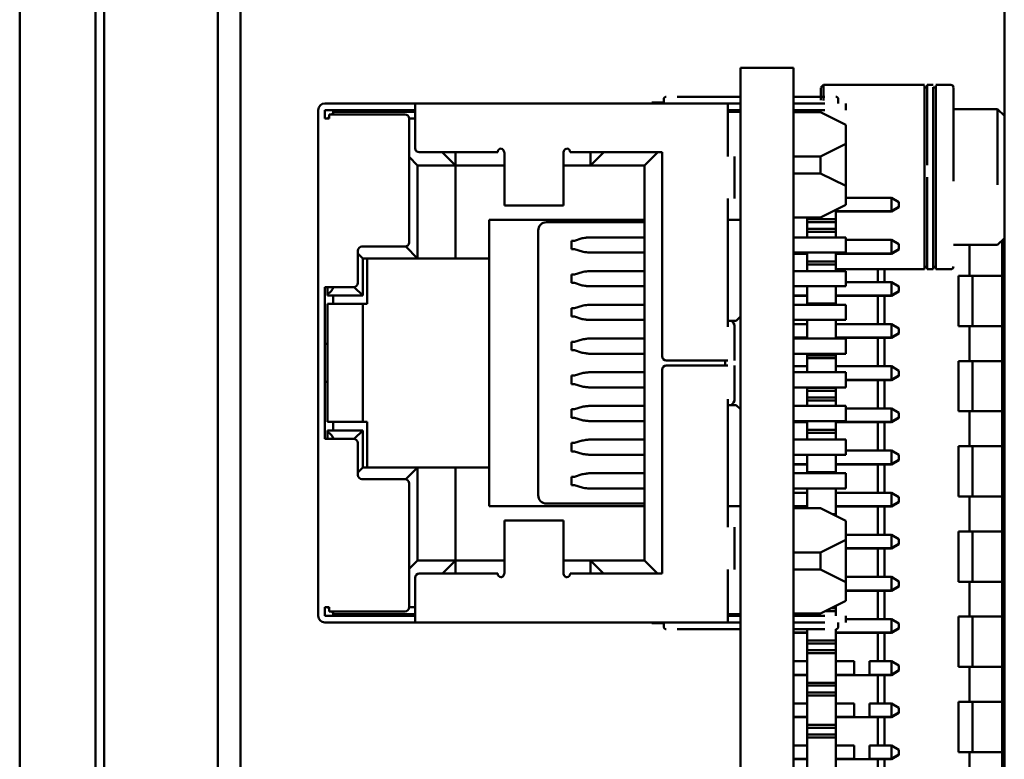
# Model space of a CAD drawing. Units: inches. Extents: x 1 to 271, y 5 to 171.
# Drawn here: x 248 to 249, y 65 to 66 of the extents above; entities that cross this region are included whole.
import ezdxf

# ---------------------------------------------------------------- set-up
doc = ezdxf.new("R2010")
doc.units = ezdxf.units.IN
doc.header["$LTSCALE"] = 8
doc.header["$MEASUREMENT"] = 0
doc.layers.add('Visible (ANSI)', color=7, linetype='Continuous', lineweight=50)

msp = doc.modelspace()

# ---------------------------------------------------------------- linework, layer by layer
at = {"layer": 'Visible (ANSI)'}
for p, q in [((248.9043, 70.5813), (248.9043, 63.6703)), ((247.7363, 62.3753), (247.7363, 67.3753)), ((247.8263, 63.1253), (247.8263, 66.6253)), ((247.8363, 66.6253), (247.8363, 63.1253)), ((247.9713, 66.6253), (247.9713, 63.1253)), ((247.9983, 66.0723), (247.9983, 64.0054)), ((248.5913, 65.5597), (248.5913, 65.7401)), ((248.5913, 65.7401), (248.6543, 65.7401)), ((248.6543, 64.1653), (248.6543, 65.7401)), ((248.6865, 65.7165), (248.6898, 65.7197)), ((248.6865, 65.7015), (248.6865, 65.7161)), ((248.6898, 65.7197), (248.8097, 65.7197)), ((248.6898, 65.7012), (248.6898, 65.7194)), ((248.8097, 65.5957), (248.8097, 65.7188)), ((248.8097, 65.7167), (248.8127, 65.7167)), ((248.8127, 65.6243), (248.8127, 65.7197)), ((248.8127, 65.7197), (248.8199, 65.7197)), ((248.8199, 65.5857), (248.8199, 65.7169)), ((248.8199, 65.7167), (248.8229, 65.7167)), ((248.8229, 65.7197), (248.8407, 65.7197)), ((248.8229, 65.5963), (248.8229, 65.7188)), ((248.844, 65.6053), (248.844, 65.7163)), ((248.5003, 65.6977), (248.5003, 65.7027)), ((248.5913, 65.7057), (248.5163, 65.7057)), ((248.6913, 65.7057), (248.6543, 65.7057)), ((248.7073, 65.6977), (248.7073, 65.7027)), ((248.0903, 65.6897), (248.0903, 65.6797)), ((248.2053, 65.6977), (248.0983, 65.6977)), ((248.0983, 65.6797), (248.0983, 65.6897)), ((248.0983, 65.6897), (248.2053, 65.6897)), ((248.1083, 65.6897), (248.1083, 65.6867)), ((248.2053, 65.6977), (248.2053, 65.6877)), ((248.2053, 65.6977), (248.5763, 65.6977)), ((248.4863, 65.6987), (248.5003, 65.6987)), ((248.4863, 65.6977), (248.4863, 65.6987)), ((248.5913, 65.6977), (248.5763, 65.6977)), ((248.5763, 65.6977), (248.5763, 65.6877)), ((248.5763, 65.6897), (248.5913, 65.6897)), ((248.6913, 65.6977), (248.6543, 65.6977)), ((248.6543, 65.6897), (248.6913, 65.6897)), ((248.7163, 65.6977), (248.7163, 65.6897)), ((248.844, 65.6908), (248.8962, 65.6908)), ((248.9043, 65.6828), (248.8962, 65.6908)), ((248.8962, 65.601), (248.8962, 65.6903)), ((248.0903, 65.4797), (248.0903, 65.6797)), ((248.1033, 65.6797), (248.0983, 65.6797)), ((248.1033, 65.6817), (248.1013, 65.6797)), ((248.1033, 65.6847), (248.1033, 65.6797)), ((248.1033, 65.6847), (248.1933, 65.6847)), ((248.1093, 65.6877), (248.1063, 65.6847)), ((248.1093, 65.6877), (248.2053, 65.6877)), ((248.1983, 65.5327), (248.1983, 65.6797)), ((248.1983, 65.6797), (248.2053, 65.6797)), ((248.2053, 65.6447), (248.2053, 65.6877)), ((248.5763, 65.6347), (248.5763, 65.6877)), ((248.5913, 65.6877), (248.5763, 65.6877)), ((248.6863, 65.6872), (248.6543, 65.6872)), ((248.7163, 65.6722), (248.6863, 65.6872)), ((248.7163, 65.6497), (248.7163, 65.6722)), ((248.6863, 65.6347), (248.7163, 65.6497)), ((248.7163, 65.5997), (248.7163, 65.6497)), ((248.2083, 65.6242), (248.1983, 65.6342)), ((248.2103, 65.6397), (248.3033, 65.6397)), ((248.2533, 65.6242), (248.2383, 65.6392)), ((248.2533, 65.6242), (248.2533, 65.6397)), ((248.3033, 65.6397), (248.3033, 65.64)), ((248.3113, 65.6381), (248.3113, 65.6306)), ((248.3113, 65.5813), (248.3113, 65.6306)), ((248.3813, 65.6381), (248.3813, 65.6306)), ((248.3813, 65.5813), (248.3813, 65.6306)), ((248.3893, 65.6397), (248.3893, 65.64)), ((248.3893, 65.6397), (248.4983, 65.6397)), ((248.4133, 65.6242), (248.4133, 65.6397)), ((248.4133, 65.6242), (248.4283, 65.6392)), ((248.4773, 65.6242), (248.4923, 65.6392)), ((248.4983, 65.3977), (248.4983, 65.6397)), ((248.5843, 65.5847), (248.5843, 65.6347)), ((248.6543, 65.6347), (248.6863, 65.6347)), ((248.6863, 65.6347), (248.6863, 65.6147)), ((248.2083, 65.6242), (248.2533, 65.6242)), ((248.2083, 65.5137), (248.2083, 65.6242)), ((248.2533, 65.6242), (248.3113, 65.6242)), ((248.2533, 65.5137), (248.2533, 65.6242)), ((248.3813, 65.6242), (248.4133, 65.6242)), ((248.4133, 65.6242), (248.4773, 65.6242)), ((248.4773, 65.6242), (248.4773, 65.1552)), ((248.6543, 65.6147), (248.6863, 65.6147)), ((248.6863, 65.6147), (248.7163, 65.5997)), ((248.8097, 65.6103), (248.8097, 65.5008)), ((248.8127, 65.6103), (248.8127, 65.5008)), ((248.8199, 65.6103), (248.8199, 65.5008)), ((248.8229, 65.6103), (248.8229, 65.5008)), ((248.7163, 65.5997), (248.7163, 65.5772)), ((248.5763, 65.4327), (248.5763, 65.5847)), ((248.7703, 65.5857), (248.7163, 65.5857)), ((248.7703, 65.5857), (248.7703, 65.5697)), ((248.7793, 65.5805), (248.7703, 65.5857)), ((248.3113, 65.5813), (248.3113, 65.5767)), ((248.3113, 65.5767), (248.3813, 65.5767)), ((248.3813, 65.5813), (248.3813, 65.5767)), ((248.7163, 65.5772), (248.6863, 65.5622)), ((248.7793, 65.5749), (248.7703, 65.5697)), ((248.7793, 65.5745), (248.7703, 65.5693)), ((248.7793, 65.5749), (248.7793, 65.5805)), ((248.7793, 65.5749), (248.7793, 65.5745)), ((248.6863, 65.5622), (248.6543, 65.5622)), ((248.6703, 65.5622), (248.6703, 65.5602)), ((248.6703, 65.5602), (248.7043, 65.5602)), ((248.6703, 65.5602), (248.6703, 65.5567)), ((248.7043, 65.5712), (248.7043, 65.5602)), ((248.7703, 65.5697), (248.7043, 65.5697)), ((248.7703, 65.5693), (248.7043, 65.5693)), ((248.7043, 65.5602), (248.7043, 65.5567)), ((248.7703, 65.5697), (248.7703, 65.5693)), ((248.2933, 65.5597), (248.4773, 65.5597)), ((248.2933, 65.5137), (248.2933, 65.5597)), ((248.3613, 65.5567), (248.4773, 65.5567)), ((248.5913, 65.5597), (248.5763, 65.5597)), ((248.5913, 65.4447), (248.5913, 65.5597)), ((248.6703, 65.5567), (248.7043, 65.5567)), ((248.6703, 65.5567), (248.6703, 65.5487)), ((248.6703, 65.5487), (248.7043, 65.5487)), ((248.6703, 65.5487), (248.6703, 65.5452)), ((248.7043, 65.5567), (248.7043, 65.5487)), ((248.7043, 65.5487), (248.7043, 65.5452)), ((248.3513, 65.2327), (248.3513, 65.5467)), ((248.4035, 65.5376), (248.3943, 65.5347)), ((248.4773, 65.5387), (248.4114, 65.5387)), ((248.4194, 65.5387), (248.4194, 65.5387)), ((248.7163, 65.5387), (248.6543, 65.5387)), ((248.6703, 65.5452), (248.7043, 65.5452)), ((248.6703, 65.5452), (248.6703, 65.5387)), ((248.7043, 65.5452), (248.7043, 65.5387)), ((248.7163, 65.5207), (248.7163, 65.5387)), ((248.9043, 65.5378), (248.8962, 65.5298)), ((248.1423, 65.5277), (248.1933, 65.5277)), ((248.2083, 65.5137), (248.1942, 65.5278)), ((248.3907, 65.5347), (248.3907, 65.5247)), ((248.3943, 65.5347), (248.3907, 65.5347)), ((248.7703, 65.5357), (248.7163, 65.5357)), ((248.7703, 65.5357), (248.7703, 65.5197)), ((248.7793, 65.5305), (248.7703, 65.5357)), ((248.7793, 65.5249), (248.7703, 65.5197)), ((248.7793, 65.5249), (248.7793, 65.5305)), ((248.7793, 65.5249), (248.7793, 65.5245)), ((248.844, 65.5298), (248.8962, 65.5298)), ((248.863, 65.5298), (248.863, 65.4932)), ((248.863, 65.5298), (248.863, 65.4932)), ((248.9016, 65.5351), (248.9016, 65.4932)), ((248.1373, 65.4847), (248.1373, 65.5227)), ((248.1433, 65.5137), (248.1373, 65.5197)), ((248.1433, 65.5137), (248.2083, 65.5137)), ((248.1433, 65.4697), (248.1433, 65.5137)), ((248.1483, 65.4597), (248.1483, 65.5137)), ((248.2083, 65.5137), (248.2533, 65.5137)), ((248.2533, 65.5137), (248.2933, 65.5137)), ((248.2933, 65.2657), (248.2933, 65.5137)), ((248.3907, 65.5247), (248.3943, 65.5247)), ((248.3943, 65.5247), (248.4035, 65.5218)), ((248.4114, 65.5207), (248.4773, 65.5207)), ((248.4194, 65.5207), (248.4194, 65.5207)), ((248.6543, 65.5207), (248.7163, 65.5207)), ((248.6543, 65.5197), (248.6703, 65.5197)), ((248.6543, 65.5193), (248.6703, 65.5193)), ((248.6703, 65.5197), (248.6703, 65.5207)), ((248.6703, 65.5197), (248.6703, 65.5102)), ((248.7043, 65.5207), (248.7043, 65.5102)), ((248.7703, 65.5197), (248.7043, 65.5197)), ((248.7703, 65.5193), (248.7043, 65.5193)), ((248.7793, 65.5245), (248.7703, 65.5193)), ((248.7703, 65.5197), (248.7703, 65.5193)), ((248.6703, 65.5102), (248.7043, 65.5102)), ((248.6703, 65.5102), (248.6703, 65.5067)), ((248.6703, 65.5067), (248.7043, 65.5067)), ((248.6703, 65.5067), (248.6703, 65.4987)), ((248.7043, 65.5102), (248.7043, 65.5067)), ((248.7043, 65.5067), (248.7043, 65.4987)), ((248.8097, 65.5039), (248.8127, 65.5039)), ((248.8199, 65.5039), (248.8229, 65.5039)), ((248.3907, 65.4947), (248.3907, 65.4847)), ((248.3943, 65.4947), (248.3907, 65.4947)), ((248.4035, 65.4976), (248.3943, 65.4947)), ((248.4773, 65.4987), (248.4114, 65.4987)), ((248.4194, 65.4987), (248.4194, 65.4987)), ((248.6543, 65.4987), (248.7163, 65.4987)), ((248.7043, 65.5008), (248.8097, 65.5008)), ((248.7163, 65.4807), (248.7163, 65.4987)), ((248.7543, 65.4857), (248.7543, 65.5008)), ((248.7622, 65.5008), (248.7622, 65.4857)), ((248.7622, 65.5008), (248.7622, 65.4857)), ((248.8127, 65.5008), (248.8199, 65.5008)), ((248.8229, 65.5008), (248.8407, 65.5008)), ((248.8498, 65.4334), (248.8498, 65.4932)), ((248.8664, 65.4932), (248.8498, 65.4932)), ((248.8664, 65.4932), (248.8498, 65.4932)), ((248.8664, 65.4334), (248.8664, 65.4932)), ((248.8664, 65.4334), (248.8664, 65.4932)), ((248.9016, 65.4932), (248.8664, 65.4932)), ((248.9016, 65.4932), (248.8664, 65.4932)), ((248.9016, 65.4932), (248.9016, 65.4334)), ((248.9043, 65.4932), (248.9016, 65.4932)), ((248.0903, 65.4797), (248.0903, 65.2997)), ((248.0983, 65.2997), (248.0983, 65.4797)), ((248.0983, 65.4797), (248.1323, 65.4797)), ((248.1013, 65.4714), (248.1013, 65.4797)), ((248.1433, 65.4697), (248.1332, 65.4798)), ((248.3907, 65.4847), (248.3943, 65.4847)), ((248.3943, 65.4847), (248.4035, 65.4818)), ((248.4114, 65.4807), (248.4773, 65.4807)), ((248.4194, 65.4807), (248.4194, 65.4807)), ((248.6543, 65.4807), (248.7163, 65.4807)), ((248.6703, 65.4697), (248.6703, 65.4807)), ((248.7043, 65.4807), (248.7043, 65.4602)), ((248.7703, 65.4857), (248.7163, 65.4857)), ((248.7703, 65.4857), (248.7703, 65.4697)), ((248.7793, 65.4805), (248.7703, 65.4857)), ((248.7793, 65.4749), (248.7793, 65.4805)), ((248.1013, 65.4714), (248.1013, 65.4697)), ((248.1013, 65.4697), (248.1433, 65.4697)), ((248.1083, 65.4597), (248.1083, 65.4697)), ((248.6543, 65.4697), (248.6703, 65.4697)), ((248.6543, 65.4693), (248.6703, 65.4693)), ((248.6703, 65.4697), (248.6703, 65.4602)), ((248.7703, 65.4697), (248.7043, 65.4697)), ((248.7703, 65.4693), (248.7043, 65.4693)), ((248.7543, 65.4357), (248.7543, 65.4693)), ((248.7622, 65.4693), (248.7622, 65.4357)), ((248.7622, 65.4693), (248.7622, 65.4357)), ((248.7793, 65.4749), (248.7703, 65.4697)), ((248.7793, 65.4745), (248.7703, 65.4693)), ((248.7703, 65.4697), (248.7703, 65.4693)), ((248.7793, 65.4749), (248.7793, 65.4745)), ((248.1013, 65.4597), (248.1433, 65.4597)), ((248.1013, 65.4597), (248.1013, 65.3197)), ((248.1433, 65.4597), (248.1483, 65.4597)), ((248.1433, 65.3197), (248.1433, 65.4597)), ((248.4035, 65.4576), (248.3943, 65.4547)), ((248.4773, 65.4587), (248.4114, 65.4587)), ((248.4194, 65.4587), (248.4194, 65.4587)), ((248.6543, 65.4587), (248.7163, 65.4587)), ((248.6703, 65.4602), (248.7043, 65.4602)), ((248.6703, 65.4602), (248.6703, 65.4587)), ((248.7043, 65.4602), (248.7043, 65.4587)), ((248.7163, 65.4407), (248.7163, 65.4587)), ((248.3907, 65.4547), (248.3907, 65.4447)), ((248.3943, 65.4547), (248.3907, 65.4547)), ((248.3907, 65.4447), (248.3943, 65.4447)), ((248.3943, 65.4447), (248.4035, 65.4418)), ((248.5863, 65.4397), (248.5913, 65.4447)), ((248.5913, 65.3347), (248.5913, 65.4447)), ((248.4114, 65.4407), (248.4773, 65.4407)), ((248.4194, 65.4407), (248.4194, 65.4407)), ((248.5763, 65.4397), (248.5863, 65.4397)), ((248.5843, 65.3927), (248.5843, 65.4327)), ((248.6543, 65.4407), (248.7163, 65.4407)), ((248.6543, 65.4357), (248.6703, 65.4357)), ((248.6703, 65.4407), (248.6703, 65.4357)), ((248.6703, 65.4197), (248.6703, 65.4357)), ((248.7043, 65.4407), (248.7043, 65.4187)), ((248.7703, 65.4357), (248.7043, 65.4357)), ((248.7703, 65.4357), (248.7703, 65.4197)), ((248.7793, 65.4305), (248.7703, 65.4357)), ((248.8664, 65.4334), (248.8498, 65.4334)), ((248.8664, 65.4334), (248.8498, 65.4334)), ((248.863, 65.4334), (248.863, 65.392)), ((248.863, 65.4334), (248.863, 65.392)), ((248.8664, 65.4334), (248.9016, 65.4334)), ((248.8664, 65.4334), (248.9016, 65.4334)), ((248.9016, 65.4334), (248.9016, 65.392)), ((248.9016, 65.4334), (248.9043, 65.4334)), ((248.6543, 65.4197), (248.6703, 65.4197)), ((248.6703, 65.4197), (248.6703, 65.4187)), ((248.7703, 65.4197), (248.7043, 65.4197)), ((248.7793, 65.4249), (248.7703, 65.4197)), ((248.7793, 65.4245), (248.7703, 65.4193)), ((248.7703, 65.4197), (248.7703, 65.4193)), ((248.7793, 65.4249), (248.7793, 65.4305)), ((248.7793, 65.4249), (248.7793, 65.4245)), ((248.1013, 65.4122), (248.0983, 65.4122)), ((248.3907, 65.4147), (248.3907, 65.4047)), ((248.3943, 65.4147), (248.3907, 65.4147)), ((248.4035, 65.4176), (248.3943, 65.4147)), ((248.4773, 65.4187), (248.4114, 65.4187)), ((248.4194, 65.4187), (248.4194, 65.4187)), ((248.6543, 65.4193), (248.6703, 65.4193)), ((248.6543, 65.4187), (248.7163, 65.4187)), ((248.7703, 65.4193), (248.7043, 65.4193)), ((248.7163, 65.4007), (248.7163, 65.4187)), ((248.7543, 65.3857), (248.7543, 65.4193)), ((248.7622, 65.4193), (248.7622, 65.3857)), ((248.7622, 65.4193), (248.7622, 65.3857)), ((248.3907, 65.4047), (248.3943, 65.4047)), ((248.3943, 65.4047), (248.4035, 65.4018)), ((248.4114, 65.4007), (248.4773, 65.4007)), ((248.4194, 65.4007), (248.4194, 65.4007)), ((248.6543, 65.4007), (248.7163, 65.4007)), ((248.6703, 65.4007), (248.6703, 65.3987)), ((248.6703, 65.3987), (248.7043, 65.3987)), ((248.6703, 65.3987), (248.6703, 65.3952)), ((248.7043, 65.4007), (248.7043, 65.3987)), ((248.7043, 65.3987), (248.7043, 65.3952)), ((248.5033, 65.3927), (248.5763, 65.3927)), ((248.5033, 65.3867), (248.5763, 65.3867)), ((248.5733, 65.3867), (248.5733, 65.3927)), ((248.5843, 65.3467), (248.5843, 65.3867)), ((248.6543, 65.3857), (248.6703, 65.3857)), ((248.6703, 65.3952), (248.7043, 65.3952)), ((248.6703, 65.3952), (248.6703, 65.3857)), ((248.6703, 65.3787), (248.6703, 65.3857)), ((248.7043, 65.3952), (248.7043, 65.3787)), ((248.7703, 65.3857), (248.7043, 65.3857)), ((248.7703, 65.3857), (248.7703, 65.3697)), ((248.7793, 65.3805), (248.7703, 65.3857)), ((248.8498, 65.3323), (248.8498, 65.392)), ((248.8665, 65.392), (248.8498, 65.392)), ((248.8665, 65.392), (248.8498, 65.392)), ((248.8664, 65.3323), (248.8664, 65.392)), ((248.8664, 65.3323), (248.8664, 65.392)), ((248.9016, 65.392), (248.8664, 65.392)), ((248.9016, 65.392), (248.8664, 65.392)), ((248.9016, 65.392), (248.9016, 65.3323)), ((248.9043, 65.392), (248.9016, 65.392)), ((248.3907, 65.3747), (248.3907, 65.3647)), ((248.3943, 65.3747), (248.3907, 65.3747)), ((248.4035, 65.3776), (248.3943, 65.3747)), ((248.4773, 65.3787), (248.4114, 65.3787)), ((248.4194, 65.3787), (248.4194, 65.3787)), ((248.4983, 65.1397), (248.4983, 65.3817)), ((248.7163, 65.3787), (248.6543, 65.3787)), ((248.7163, 65.3607), (248.7163, 65.3787)), ((248.7793, 65.3749), (248.7703, 65.3697)), ((248.7793, 65.3745), (248.7703, 65.3693)), ((248.7793, 65.3749), (248.7793, 65.3805)), ((248.7793, 65.3749), (248.7793, 65.3745)), ((248.0983, 65.3672), (248.1013, 65.3672)), ((248.3907, 65.3647), (248.3943, 65.3647)), ((248.3943, 65.3647), (248.4035, 65.3618)), ((248.7703, 65.3697), (248.7163, 65.3697)), ((248.7703, 65.3693), (248.7163, 65.3693)), ((248.7543, 65.3357), (248.7543, 65.3693)), ((248.7622, 65.3693), (248.7622, 65.3357)), ((248.7622, 65.3693), (248.7622, 65.3357)), ((248.7703, 65.3697), (248.7703, 65.3693)), ((248.4114, 65.3607), (248.4773, 65.3607)), ((248.4194, 65.3607), (248.4194, 65.3607)), ((248.6543, 65.3607), (248.7163, 65.3607)), ((248.6703, 65.3607), (248.6703, 65.3602)), ((248.6703, 65.3602), (248.7043, 65.3602)), ((248.6703, 65.3602), (248.6703, 65.3567)), ((248.6703, 65.3567), (248.7043, 65.3567)), ((248.6703, 65.3567), (248.6703, 65.3487)), ((248.7043, 65.3607), (248.7043, 65.3602)), ((248.7043, 65.3602), (248.7043, 65.3567)), ((248.7043, 65.3567), (248.7043, 65.3487)), ((248.4773, 65.3387), (248.4114, 65.3387)), ((248.4194, 65.3387), (248.4194, 65.3387)), ((248.5763, 65.1947), (248.5763, 65.3467)), ((248.5863, 65.3397), (248.5763, 65.3397)), ((248.5913, 65.3347), (248.5863, 65.3397)), ((248.7163, 65.3387), (248.6543, 65.3387)), ((248.6703, 65.3487), (248.7043, 65.3487)), ((248.6703, 65.3487), (248.6703, 65.3452)), ((248.6703, 65.3452), (248.7043, 65.3452)), ((248.6703, 65.3452), (248.6703, 65.3387)), ((248.7043, 65.3487), (248.7043, 65.3452)), ((248.7043, 65.3452), (248.7043, 65.3387)), ((248.7163, 65.3207), (248.7163, 65.3387)), ((248.3907, 65.3347), (248.3907, 65.3247)), ((248.3943, 65.3347), (248.3907, 65.3347)), ((248.4035, 65.3376), (248.3943, 65.3347)), ((248.5913, 65.2197), (248.5913, 65.3347)), ((248.7703, 65.3357), (248.7163, 65.3357)), ((248.7703, 65.3357), (248.7703, 65.3197)), ((248.7793, 65.3305), (248.7703, 65.3357)), ((248.7793, 65.3249), (248.7793, 65.3305)), ((248.8665, 65.3323), (248.8498, 65.3323)), ((248.8665, 65.3323), (248.8498, 65.3323)), ((248.863, 65.3323), (248.863, 65.2909)), ((248.863, 65.3323), (248.863, 65.2909)), ((248.8664, 65.3323), (248.9016, 65.3323)), ((248.8664, 65.3323), (248.9016, 65.3323)), ((248.9016, 65.3323), (248.9016, 65.2909)), ((248.9016, 65.3323), (248.9043, 65.3323)), ((248.1013, 65.3197), (248.1433, 65.3197)), ((248.1083, 65.3097), (248.1083, 65.3197)), ((248.1433, 65.3197), (248.1483, 65.3197)), ((248.1483, 65.3197), (248.1483, 65.2657)), ((248.3907, 65.3247), (248.3943, 65.3247)), ((248.3943, 65.3247), (248.4035, 65.3218)), ((248.4114, 65.3207), (248.4773, 65.3207)), ((248.4194, 65.3207), (248.4194, 65.3207)), ((248.6543, 65.3207), (248.7163, 65.3207)), ((248.6543, 65.3197), (248.6703, 65.3197)), ((248.6543, 65.3193), (248.6703, 65.3193)), ((248.6703, 65.3197), (248.6703, 65.3207)), ((248.6703, 65.3197), (248.6703, 65.3102)), ((248.7043, 65.3207), (248.7043, 65.3102)), ((248.7703, 65.3197), (248.7043, 65.3197)), ((248.7703, 65.3193), (248.7043, 65.3193)), ((248.7543, 65.2857), (248.7543, 65.3193)), ((248.7622, 65.3193), (248.7622, 65.2857)), ((248.7622, 65.3193), (248.7622, 65.2857)), ((248.7793, 65.3249), (248.7703, 65.3197)), ((248.7793, 65.3245), (248.7703, 65.3193)), ((248.7703, 65.3197), (248.7703, 65.3193)), ((248.7793, 65.3249), (248.7793, 65.3245)), ((248.1433, 65.3097), (248.1013, 65.3097)), ((248.1013, 65.308), (248.1013, 65.3097)), ((248.1013, 65.308), (248.1013, 65.2997)), ((248.1433, 65.3097), (248.1332, 65.2996)), ((248.1433, 65.2657), (248.1433, 65.3097)), ((248.6703, 65.3102), (248.7043, 65.3102)), ((248.6703, 65.3102), (248.6703, 65.3067)), ((248.6703, 65.3067), (248.7043, 65.3067)), ((248.6703, 65.3067), (248.6703, 65.2987)), ((248.7043, 65.3102), (248.7043, 65.3067)), ((248.7043, 65.3067), (248.7043, 65.2987)), ((248.0903, 65.0997), (248.0903, 65.2997)), ((248.1323, 65.2997), (248.0983, 65.2997)), ((248.1373, 65.2567), (248.1373, 65.2947)), ((248.3907, 65.2947), (248.3907, 65.2847)), ((248.3943, 65.2947), (248.3907, 65.2947)), ((248.4035, 65.2976), (248.3943, 65.2947)), ((248.4773, 65.2987), (248.4114, 65.2987)), ((248.4194, 65.2987), (248.4194, 65.2987)), ((248.7163, 65.2987), (248.6543, 65.2987)), ((248.7163, 65.2807), (248.7163, 65.2987)), ((248.3907, 65.2847), (248.3943, 65.2847)), ((248.3943, 65.2847), (248.4035, 65.2818)), ((248.4114, 65.2807), (248.4773, 65.2807)), ((248.4194, 65.2807), (248.4194, 65.2807)), ((248.6543, 65.2807), (248.7163, 65.2807)), ((248.6703, 65.2697), (248.6703, 65.2807)), ((248.7043, 65.2807), (248.7043, 65.2602)), ((248.7703, 65.2857), (248.7163, 65.2857)), ((248.7703, 65.2857), (248.7703, 65.2697)), ((248.7793, 65.2805), (248.7703, 65.2857)), ((248.7793, 65.2749), (248.7793, 65.2805)), ((248.8498, 65.2312), (248.8498, 65.2909)), ((248.8664, 65.2909), (248.8498, 65.2909)), ((248.8664, 65.2909), (248.8498, 65.2909)), ((248.8664, 65.2312), (248.8664, 65.2909)), ((248.8664, 65.2312), (248.8664, 65.2909)), ((248.9016, 65.2909), (248.8664, 65.2909)), ((248.9016, 65.2909), (248.8664, 65.2909)), ((248.9016, 65.2909), (248.9016, 65.2312)), ((248.9043, 65.2909), (248.9016, 65.2909)), ((248.6543, 65.2697), (248.6703, 65.2697)), ((248.6543, 65.2693), (248.6703, 65.2693)), ((248.6703, 65.2697), (248.6703, 65.2602)), ((248.7703, 65.2697), (248.7043, 65.2697)), ((248.7703, 65.2693), (248.7043, 65.2693)), ((248.7543, 65.2357), (248.7543, 65.2693)), ((248.7622, 65.2693), (248.7622, 65.2357)), ((248.7622, 65.2693), (248.7622, 65.2357)), ((248.7793, 65.2749), (248.7703, 65.2697)), ((248.7793, 65.2745), (248.7703, 65.2693)), ((248.7703, 65.2697), (248.7703, 65.2693)), ((248.7793, 65.2749), (248.7793, 65.2745)), ((248.1433, 65.2657), (248.1373, 65.2597)), ((248.1433, 65.2657), (248.2083, 65.2657)), ((248.2083, 65.2657), (248.1942, 65.2516)), ((248.2083, 65.1552), (248.2083, 65.2657)), ((248.2083, 65.2657), (248.2533, 65.2657)), ((248.2933, 65.2657), (248.2533, 65.2657)), ((248.2533, 65.1552), (248.2533, 65.2657)), ((248.2933, 65.2197), (248.2933, 65.2657)), ((248.3943, 65.2547), (248.4035, 65.2576)), ((248.4114, 65.2587), (248.4773, 65.2587)), ((248.4194, 65.2587), (248.4194, 65.2587)), ((248.6543, 65.2587), (248.7163, 65.2587)), ((248.6703, 65.2602), (248.7043, 65.2602)), ((248.6703, 65.2602), (248.6703, 65.2587)), ((248.7043, 65.2602), (248.7043, 65.2587)), ((248.7163, 65.2407), (248.7163, 65.2587)), ((248.1933, 65.2517), (248.1423, 65.2517)), ((248.1983, 65.0997), (248.1983, 65.2467)), ((248.3907, 65.2547), (248.3907, 65.2447)), ((248.3943, 65.2547), (248.3907, 65.2547)), ((248.3907, 65.2447), (248.3943, 65.2447)), ((248.3943, 65.2447), (248.4035, 65.2418)), ((248.4114, 65.2407), (248.4773, 65.2407)), ((248.4194, 65.2407), (248.4194, 65.2407)), ((248.6543, 65.2407), (248.7163, 65.2407)), ((248.6543, 65.2357), (248.6703, 65.2357)), ((248.6703, 65.2407), (248.6703, 65.2357)), ((248.6703, 65.2197), (248.6703, 65.2357)), ((248.7043, 65.2407), (248.7043, 65.2102)), ((248.7703, 65.2357), (248.7043, 65.2357)), ((248.7703, 65.2357), (248.7703, 65.2197)), ((248.7793, 65.2305), (248.7703, 65.2357)), ((248.3613, 65.2227), (248.4773, 65.2227)), ((248.7793, 65.2249), (248.7703, 65.2197)), ((248.7793, 65.2245), (248.7703, 65.2193)), ((248.7793, 65.2249), (248.7793, 65.2305)), ((248.7793, 65.2249), (248.7793, 65.2245)), ((248.8664, 65.2312), (248.8498, 65.2312)), ((248.8664, 65.2312), (248.8498, 65.2312)), ((248.863, 65.2312), (248.863, 65.1898)), ((248.863, 65.2312), (248.863, 65.1898)), ((248.8664, 65.2312), (248.9016, 65.2312)), ((248.8664, 65.2312), (248.9016, 65.2312)), ((248.9016, 65.2312), (248.9016, 65.1898)), ((248.9016, 65.2312), (248.9043, 65.2312)), ((248.2933, 65.2197), (248.4773, 65.2197)), ((248.5763, 65.2197), (248.5913, 65.2197)), ((248.5913, 64.6857), (248.5913, 65.2197)), ((248.6543, 65.2197), (248.6703, 65.2197)), ((248.6543, 65.2193), (248.6703, 65.2193)), ((248.6863, 65.2172), (248.6543, 65.2172)), ((248.6703, 65.2197), (248.6703, 65.2172)), ((248.7163, 65.2022), (248.6863, 65.2172)), ((248.7003, 65.2102), (248.7043, 65.2102)), ((248.7703, 65.2197), (248.7043, 65.2197)), ((248.7703, 65.2193), (248.7043, 65.2193)), ((248.7043, 65.2102), (248.7043, 65.2082)), ((248.7543, 65.1857), (248.7543, 65.2193)), ((248.7622, 65.2193), (248.7622, 65.1857)), ((248.7622, 65.2193), (248.7622, 65.1857)), ((248.7703, 65.2197), (248.7703, 65.2193)), ((248.3113, 65.2027), (248.3113, 65.1981)), ((248.3813, 65.2027), (248.3113, 65.2027)), ((248.3113, 65.1488), (248.3113, 65.1981)), ((248.3813, 65.2027), (248.3813, 65.1981)), ((248.3813, 65.1488), (248.3813, 65.1981)), ((248.7163, 65.1797), (248.7163, 65.2022)), ((248.5843, 65.1447), (248.5843, 65.1947)), ((248.8498, 65.1301), (248.8498, 65.1898)), ((248.8665, 65.1898), (248.8498, 65.1898)), ((248.8665, 65.1898), (248.8498, 65.1898)), ((248.8664, 65.1301), (248.8664, 65.1898)), ((248.8664, 65.1301), (248.8664, 65.1898)), ((248.9016, 65.1898), (248.8664, 65.1898)), ((248.9016, 65.1898), (248.8664, 65.1898)), ((248.9016, 65.1898), (248.9016, 65.1301)), ((248.9043, 65.1898), (248.9016, 65.1898)), ((248.6863, 65.1647), (248.7163, 65.1797)), ((248.7703, 65.1857), (248.7163, 65.1857)), ((248.7163, 65.1297), (248.7163, 65.1797)), ((248.7703, 65.1857), (248.7703, 65.1697)), ((248.7793, 65.1805), (248.7703, 65.1857)), ((248.7793, 65.1749), (248.7703, 65.1697)), ((248.7793, 65.1745), (248.7703, 65.1693)), ((248.7793, 65.1749), (248.7793, 65.1805)), ((248.7793, 65.1749), (248.7793, 65.1745)), ((248.6543, 65.1647), (248.6863, 65.1647)), ((248.6863, 65.1647), (248.6863, 65.1447)), ((248.7703, 65.1697), (248.7163, 65.1697)), ((248.7703, 65.1693), (248.7163, 65.1693)), ((248.7543, 65.1357), (248.7543, 65.1693)), ((248.7622, 65.1693), (248.7622, 65.1357)), ((248.7622, 65.1693), (248.7622, 65.1357)), ((248.7703, 65.1697), (248.7703, 65.1693)), ((248.2083, 65.1552), (248.1983, 65.1452)), ((248.2083, 65.1552), (248.2533, 65.1552)), ((248.2533, 65.1552), (248.2383, 65.1402)), ((248.2533, 65.1397), (248.2533, 65.1552)), ((248.2533, 65.1552), (248.3113, 65.1552)), ((248.3813, 65.1552), (248.4133, 65.1552)), ((248.4133, 65.1552), (248.4283, 65.1402)), ((248.4133, 65.1397), (248.4133, 65.1552)), ((248.4133, 65.1552), (248.4773, 65.1552)), ((248.4923, 65.1402), (248.4773, 65.1552)), ((248.2103, 65.1397), (248.3033, 65.1397)), ((248.3033, 65.1394), (248.3033, 65.1397)), ((248.3113, 65.1488), (248.3113, 65.1413)), ((248.3813, 65.1488), (248.3813, 65.1413)), ((248.3893, 65.1394), (248.3893, 65.1397)), ((248.3893, 65.1397), (248.4983, 65.1397)), ((248.5763, 65.0917), (248.5763, 65.1447)), ((248.6543, 65.1447), (248.6863, 65.1447)), ((248.6863, 65.1447), (248.7163, 65.1297)), ((248.2053, 65.0917), (248.2053, 65.1347)), ((248.7703, 65.1357), (248.7163, 65.1357)), ((248.7163, 65.1297), (248.7163, 65.1072)), ((248.7703, 65.1357), (248.7703, 65.1197)), ((248.7793, 65.1305), (248.7703, 65.1357)), ((248.7793, 65.1249), (248.7793, 65.1305)), ((248.8665, 65.1301), (248.8498, 65.1301)), ((248.8665, 65.1301), (248.8498, 65.1301)), ((248.863, 65.1301), (248.863, 65.0887)), ((248.863, 65.1301), (248.863, 65.0887)), ((248.8664, 65.1301), (248.9016, 65.1301)), ((248.8664, 65.1301), (248.9016, 65.1301)), ((248.9016, 65.1301), (248.9016, 65.0887)), ((248.9016, 65.1301), (248.9043, 65.1301)), ((248.7703, 65.1197), (248.7163, 65.1197)), ((248.7703, 65.1193), (248.7163, 65.1193)), ((248.7543, 65.0857), (248.7543, 65.1193)), ((248.7622, 65.1193), (248.7622, 65.0857)), ((248.7622, 65.1193), (248.7622, 65.0857)), ((248.7793, 65.1249), (248.7703, 65.1197)), ((248.7793, 65.1245), (248.7703, 65.1193)), ((248.7703, 65.1197), (248.7703, 65.1193)), ((248.7793, 65.1249), (248.7793, 65.1245)), ((248.7163, 65.1072), (248.6863, 65.0922)), ((248.0903, 65.0997), (248.0903, 65.0897)), ((248.0983, 65.0897), (248.0983, 65.0997)), ((248.0983, 65.0997), (248.1033, 65.0997)), ((248.1013, 65.0997), (248.1033, 65.0977)), ((248.1033, 65.0947), (248.1033, 65.0997)), ((248.1033, 65.0947), (248.1933, 65.0947)), ((248.1063, 65.0947), (248.1093, 65.0917)), ((248.1083, 65.0927), (248.1083, 65.0897)), ((248.1983, 65.0997), (248.2053, 65.0997)), ((248.6922, 65.0952), (248.7043, 65.0952)), ((248.6992, 65.0987), (248.7043, 65.0987)), ((248.7043, 65.1012), (248.7043, 65.0987)), ((248.7043, 65.0987), (248.7043, 65.0952)), ((248.7043, 65.0952), (248.7043, 65.0897)), ((248.0983, 65.0897), (248.2053, 65.0897)), ((248.0983, 65.0817), (248.2053, 65.0817)), ((248.1093, 65.0917), (248.2053, 65.0917)), ((248.2053, 65.0917), (248.2053, 65.0817)), ((248.2053, 65.0817), (248.5763, 65.0817)), ((248.4863, 65.0807), (248.4863, 65.0817)), ((248.5003, 65.0767), (248.5003, 65.0817)), ((248.5763, 65.0917), (248.5763, 65.0817)), ((248.5763, 65.0917), (248.5913, 65.0917)), ((248.5763, 65.0897), (248.5913, 65.0897)), ((248.5763, 65.0817), (248.5913, 65.0817)), ((248.6863, 65.0922), (248.6543, 65.0922)), ((248.6543, 65.0897), (248.6913, 65.0897)), ((248.6543, 65.0817), (248.6913, 65.0817)), ((248.6703, 65.0922), (248.6703, 65.0897)), ((248.7073, 65.0767), (248.7073, 65.0817)), ((248.7163, 65.0897), (248.7163, 65.0817)), ((248.7703, 65.0857), (248.7163, 65.0857)), ((248.7703, 65.0857), (248.7703, 65.0697)), ((248.7793, 65.0805), (248.7703, 65.0857)), ((248.8498, 65.0289), (248.8498, 65.0887)), ((248.8664, 65.0887), (248.8498, 65.0887)), ((248.8664, 65.0887), (248.8498, 65.0887)), ((248.8664, 65.0289), (248.8664, 65.0887)), ((248.8664, 65.0289), (248.8664, 65.0887)), ((248.9016, 65.0887), (248.8664, 65.0887)), ((248.9016, 65.0887), (248.8664, 65.0887)), ((248.9016, 65.0887), (248.9016, 65.0289)), ((248.9043, 65.0887), (248.9016, 65.0887)), ((248.4863, 65.0807), (248.5003, 65.0807)), ((248.5163, 65.0737), (248.5913, 65.0737)), ((248.6543, 65.0737), (248.6913, 65.0737)), ((248.6543, 65.0697), (248.6703, 65.0697)), ((248.6543, 65.0693), (248.6703, 65.0693)), ((248.6703, 65.0697), (248.6703, 65.0737)), ((248.6703, 65.0697), (248.6703, 65.0602)), ((248.7043, 65.0737), (248.7043, 65.0602)), ((248.7703, 65.0697), (248.7043, 65.0697)), ((248.7703, 65.0693), (248.7043, 65.0693)), ((248.7543, 65.0357), (248.7543, 65.0693)), ((248.7622, 65.0693), (248.7622, 65.0357)), ((248.7622, 65.0693), (248.7622, 65.0357)), ((248.7793, 65.0749), (248.7703, 65.0697)), ((248.7793, 65.0745), (248.7703, 65.0693)), ((248.7703, 65.0697), (248.7703, 65.0693)), ((248.7793, 65.0749), (248.7793, 65.0805)), ((248.7793, 65.0749), (248.7793, 65.0745)), ((248.6703, 65.0602), (248.7043, 65.0602)), ((248.6703, 65.0602), (248.6703, 65.0567)), ((248.7043, 65.0602), (248.7043, 65.0567)), ((248.6703, 65.0567), (248.7043, 65.0567)), ((248.6703, 65.0567), (248.6703, 65.0487)), ((248.6703, 65.0487), (248.7043, 65.0487)), ((248.6703, 65.0487), (248.6703, 65.0452)), ((248.7043, 65.0567), (248.7043, 65.0487)), ((248.7043, 65.0487), (248.7043, 65.0452)), ((248.6543, 65.0357), (248.6703, 65.0357)), ((248.6703, 65.0452), (248.7043, 65.0452)), ((248.6703, 65.0452), (248.6703, 65.0357)), ((248.6703, 65.0197), (248.6703, 65.0357)), ((248.7043, 65.0452), (248.7043, 65.0102)), ((248.7043, 65.0357), (248.7263, 65.0357)), ((248.7263, 65.0357), (248.7263, 65.0197)), ((248.7443, 65.0197), (248.7443, 65.0357)), ((248.7703, 65.0357), (248.7443, 65.0357)), ((248.7703, 65.0357), (248.7703, 65.0197)), ((248.7793, 65.0305), (248.7703, 65.0357)), ((248.7793, 65.0249), (248.7703, 65.0197)), ((248.7793, 65.0245), (248.7703, 65.0193)), ((248.7793, 65.0249), (248.7793, 65.0305)), ((248.7793, 65.0249), (248.7793, 65.0245)), ((248.8665, 65.0289), (248.8498, 65.0289)), ((248.8665, 65.0289), (248.8498, 65.0289)), ((248.863, 65.0289), (248.863, 64.9875)), ((248.863, 65.0289), (248.863, 64.9875)), ((248.8664, 65.0289), (248.9016, 65.0289)), ((248.8664, 65.0289), (248.9016, 65.0289)), ((248.9016, 65.0289), (248.9016, 64.9875)), ((248.9016, 65.0289), (248.9043, 65.0289)), ((248.6543, 65.0197), (248.6703, 65.0197)), ((248.6543, 65.0193), (248.6703, 65.0193)), ((248.6703, 65.0197), (248.6703, 65.0102)), ((248.7263, 65.0197), (248.7043, 65.0197)), ((248.7263, 65.0193), (248.7043, 65.0193)), ((248.7263, 65.0197), (248.7263, 65.0193)), ((248.7443, 65.0193), (248.7263, 65.0193)), ((248.7443, 65.0193), (248.7443, 65.0197)), ((248.7703, 65.0197), (248.7443, 65.0197)), ((248.7703, 65.0193), (248.7443, 65.0193)), ((248.7543, 64.9857), (248.7543, 65.0193)), ((248.7622, 65.0193), (248.7622, 64.9857)), ((248.7622, 65.0193), (248.7622, 64.9857)), ((248.7703, 65.0197), (248.7703, 65.0193)), ((248.6703, 65.0102), (248.7043, 65.0102)), ((248.6703, 65.0102), (248.6703, 65.0067)), ((248.6703, 65.0067), (248.7043, 65.0067)), ((248.6703, 65.0067), (248.6703, 64.9987)), ((248.7043, 65.0102), (248.7043, 65.0067)), ((248.7043, 65.0067), (248.7043, 64.9987)), ((248.6703, 64.9987), (248.7043, 64.9987)), ((248.6703, 64.9987), (248.6703, 64.9952)), ((248.6703, 64.9952), (248.7043, 64.9952)), ((248.6703, 64.9952), (248.6703, 64.9857)), ((248.7043, 64.9987), (248.7043, 64.9952)), ((248.7043, 64.9952), (248.7043, 64.9602)), ((248.8498, 64.9278), (248.8498, 64.9875)), ((248.8665, 64.9875), (248.8498, 64.9875)), ((248.8665, 64.9875), (248.8498, 64.9875)), ((248.8664, 64.9278), (248.8664, 64.9875)), ((248.8664, 64.9278), (248.8664, 64.9875)), ((248.9016, 64.9875), (248.8664, 64.9875)), ((248.9016, 64.9875), (248.8664, 64.9875)), ((248.9016, 64.9875), (248.9016, 64.9278)), ((248.9043, 64.9875), (248.9016, 64.9875)), ((248.6543, 64.9857), (248.6703, 64.9857)), ((248.6703, 64.9697), (248.6703, 64.9857)), ((248.7043, 64.9857), (248.7263, 64.9857)), ((248.7263, 64.9857), (248.7263, 64.9697)), ((248.7443, 64.9697), (248.7443, 64.9857)), ((248.7703, 64.9857), (248.7443, 64.9857)), ((248.7703, 64.9857), (248.7703, 64.9697)), ((248.7793, 64.9805), (248.7703, 64.9857)), ((248.7793, 64.9749), (248.7793, 64.9805)), ((248.6543, 64.9697), (248.6703, 64.9697)), ((248.6543, 64.9693), (248.6703, 64.9693)), ((248.6703, 64.9697), (248.6703, 64.9602)), ((248.7263, 64.9697), (248.7043, 64.9697)), ((248.7263, 64.9693), (248.7043, 64.9693)), ((248.7263, 64.9697), (248.7263, 64.9693)), ((248.7443, 64.9693), (248.7263, 64.9693)), ((248.7443, 64.9693), (248.7443, 64.9697)), ((248.7703, 64.9697), (248.7443, 64.9697)), ((248.7703, 64.9693), (248.7443, 64.9693)), ((248.7543, 64.9357), (248.7543, 64.9693)), ((248.7622, 64.9693), (248.7622, 64.9357)), ((248.7622, 64.9693), (248.7622, 64.9357)), ((248.7793, 64.9749), (248.7703, 64.9697)), ((248.7793, 64.9745), (248.7703, 64.9693)), ((248.7703, 64.9697), (248.7703, 64.9693)), ((248.7793, 64.9749), (248.7793, 64.9745)), ((248.6703, 64.9602), (248.7043, 64.9602)), ((248.6703, 64.9602), (248.6703, 64.9567)), ((248.6703, 64.9567), (248.7043, 64.9567)), ((248.6703, 64.9567), (248.6703, 64.9487)), ((248.7043, 64.9602), (248.7043, 64.9567)), ((248.7043, 64.9567), (248.7043, 64.9487)), ((248.6703, 64.9487), (248.7043, 64.9487)), ((248.6703, 64.9487), (248.6703, 64.9452)), ((248.6703, 64.9452), (248.7043, 64.9452)), ((248.6703, 64.9452), (248.6703, 64.9357)), ((248.7043, 64.9487), (248.7043, 64.9452)), ((248.7043, 64.9452), (248.7043, 64.9102)), ((248.6543, 64.9357), (248.6703, 64.9357)), ((248.6703, 64.9197), (248.6703, 64.9357)), ((248.7043, 64.9357), (248.7263, 64.9357)), ((248.7263, 64.9357), (248.7263, 64.9197)), ((248.7443, 64.9197), (248.7443, 64.9357)), ((248.7703, 64.9357), (248.7443, 64.9357)), ((248.7703, 64.9357), (248.7703, 64.9197)), ((248.7793, 64.9305), (248.7703, 64.9357)), ((248.7793, 64.9249), (248.7793, 64.9305)), ((248.6543, 64.9197), (248.6703, 64.9197)), ((248.6543, 64.9193), (248.6703, 64.9193)), ((248.6703, 64.9197), (248.6703, 64.9102)), ((248.7263, 64.9197), (248.7043, 64.9197)), ((248.7263, 64.9193), (248.7043, 64.9193)), ((248.7263, 64.9197), (248.7263, 64.9193)), ((248.7443, 64.9193), (248.7263, 64.9193)), ((248.7443, 64.9193), (248.7443, 64.9197)), ((248.7703, 64.9197), (248.7443, 64.9197)), ((248.7703, 64.9193), (248.7443, 64.9193)), ((248.7543, 64.8857), (248.7543, 64.9193)), ((248.7622, 64.9193), (248.7622, 64.8857)), ((248.7622, 64.9193), (248.7622, 64.8857)), ((248.7793, 64.9249), (248.7703, 64.9197)), ((248.7793, 64.9245), (248.7703, 64.9193)), ((248.7703, 64.9197), (248.7703, 64.9193)), ((248.7793, 64.9249), (248.7793, 64.9245)), ((248.8664, 64.9278), (248.8498, 64.9278)), ((248.8664, 64.9278), (248.8498, 64.9278)), ((248.863, 64.9278), (248.863, 64.8864)), ((248.863, 64.9278), (248.863, 64.8864)), ((248.8664, 64.9278), (248.9016, 64.9278)), ((248.8664, 64.9278), (248.9016, 64.9278)), ((248.9016, 64.9278), (248.9016, 64.8864)), ((248.9016, 64.9278), (248.9043, 64.9278))]:
    msp.add_line(p, q, dxfattribs=at)
for centre, radius, start, end in [((248.8407, 65.7165), 0.00328, 0, 90), ((248.5033, 65.7027), 0.003, 89.9998, 180), ((248.7043, 65.7027), 0.003, 0, 90.0002), ((248.0983, 65.6897), 0.008, 90, 180), ((248.1933, 65.6797), 0.005, 0, 90), ((248.2103, 65.6447), 0.005, 180, 270), ((248.3073, 65.64), 0.004, 90, 180), ((248.3853, 65.64), 0.004, 0, 90), ((248.3613, 65.5467), 0.01, 90, 180), ((248.1423, 65.5227), 0.005, 90, 180), ((248.1933, 65.5327), 0.005, 270, 0), ((248.8407, 65.5041), 0.00328, 270, 0), ((248.1323, 65.4847), 0.005, 270, 0), ((248.5763, 65.4327), 0.008, 0, 61.045), ((248.5033, 65.3977), 0.005, 180, 270), ((248.5033, 65.3817), 0.005, 90, 180), ((248.5763, 65.3467), 0.008, 298.955, 0), ((248.1323, 65.2947), 0.005, 0, 90), ((248.1423, 65.2567), 0.005, 180, 270), ((248.1933, 65.2467), 0.005, 0, 90), ((248.3613, 65.2327), 0.01, 180, 270), ((248.2103, 65.1347), 0.005, 90, 180), ((248.3073, 65.1394), 0.004, 180, 270), ((248.3853, 65.1394), 0.004, 270, 0), ((248.1933, 65.0997), 0.005, 270, 0), ((248.0983, 65.0897), 0.008, 180, 270), ((248.5033, 65.0767), 0.003, 180, 270.0002), ((248.7043, 65.0767), 0.003, 269.9998, 0)]:
    msp.add_arc(centre, radius, start, end, dxfattribs=at)
for centre, major_axis, ratio, start_param, end_param in [((248.0943, 65.4847), (-0.015, 0), 0.999989, 2.056321, 2.801753), ((248.0943, 65.2947), (0.015, 0), 0.999993, 0.339839, 1.085274)]:
    msp.add_ellipse(centre, major_axis=major_axis, ratio=ratio, start_param=start_param, end_param=end_param, dxfattribs=at)
for points, knots in [([(248.3113, 65.6381), (248.3113, 65.6387), (248.3112, 65.6394), (248.3109, 65.6407), (248.3106, 65.6413), (248.31, 65.6424), (248.3096, 65.6429), (248.3089, 65.6435), (248.3086, 65.6437), (248.3079, 65.644), (248.3076, 65.644), (248.3073, 65.644)], [0.000001, 0.000001, 0.000001, 0.000001, 0.00521211, 0.00521211, 0.01080668, 0.01080668, 0.01834506, 0.01834506, 0.02358034, 0.02358034, 0.02847449, 0.02847449, 0.02847449, 0.02847449]), ([(248.3853, 65.644), (248.3849, 65.644), (248.3846, 65.644), (248.3839, 65.6437), (248.3836, 65.6435), (248.3829, 65.6429), (248.3825, 65.6424), (248.3819, 65.6413), (248.3817, 65.6407), (248.3813, 65.6394), (248.3813, 65.6387), (248.3813, 65.6381)], [0.000001, 0.000001, 0.000001, 0.000001, 0.00260526, 0.00260526, 0.00539111, 0.00539111, 0.00940247, 0.00940247, 0.01237867, 0.01237867, 0.01515069, 0.01515069, 0.01515069, 0.01515069]), ([(248.4114, 65.5387), (248.4096, 65.5385), (248.4079, 65.5383), (248.4053, 65.5379), (248.4042, 65.5378), (248.4035, 65.5376)], [0.00000175, 0.00000175, 0.00000175, 0.00000175, 0.02400449, 0.02400449, 0.0480074, 0.0480074, 0.0480074, 0.0480074]), ([(248.4114, 65.5207), (248.4096, 65.5209), (248.4079, 65.5211), (248.4053, 65.5214), (248.4042, 65.5216), (248.4035, 65.5218)], [0.00000175, 0.00000175, 0.00000175, 0.00000175, 0.02400449, 0.02400449, 0.0480074, 0.0480074, 0.0480074, 0.0480074]), ([(248.4114, 65.4987), (248.4096, 65.4985), (248.4079, 65.4983), (248.4053, 65.4979), (248.4042, 65.4978), (248.4035, 65.4976)], [0.00000184, 0.00000184, 0.00000184, 0.00000184, 0.02400457, 0.02400457, 0.04800747, 0.04800747, 0.04800747, 0.04800747]), ([(248.4114, 65.4807), (248.4096, 65.4809), (248.4079, 65.4811), (248.4053, 65.4814), (248.4042, 65.4816), (248.4035, 65.4818)], [0.00000184, 0.00000184, 0.00000184, 0.00000184, 0.02400457, 0.02400457, 0.04800748, 0.04800748, 0.04800748, 0.04800748]), ([(248.4114, 65.4587), (248.4096, 65.4585), (248.4079, 65.4583), (248.4053, 65.4579), (248.4042, 65.4578), (248.4035, 65.4576)], [0.00000175, 0.00000175, 0.00000175, 0.00000175, 0.02400449, 0.02400449, 0.0480074, 0.0480074, 0.0480074, 0.0480074]), ([(248.4114, 65.4407), (248.4096, 65.4409), (248.4079, 65.4411), (248.4053, 65.4414), (248.4042, 65.4416), (248.4035, 65.4418)], [0.00000175, 0.00000175, 0.00000175, 0.00000175, 0.02400449, 0.02400449, 0.0480074, 0.0480074, 0.0480074, 0.0480074]), ([(248.4114, 65.4187), (248.4096, 65.4185), (248.4079, 65.4183), (248.4053, 65.4179), (248.4042, 65.4178), (248.4035, 65.4176)], [0.00000184, 0.00000184, 0.00000184, 0.00000184, 0.02400457, 0.02400457, 0.04800747, 0.04800747, 0.04800747, 0.04800747]), ([(248.4114, 65.4007), (248.4096, 65.4009), (248.4079, 65.4011), (248.4053, 65.4014), (248.4042, 65.4016), (248.4035, 65.4018)], [0.00000184, 0.00000184, 0.00000184, 0.00000184, 0.02400457, 0.02400457, 0.04800748, 0.04800748, 0.04800748, 0.04800748]), ([(248.4114, 65.3787), (248.4096, 65.3785), (248.4079, 65.3783), (248.4053, 65.3779), (248.4042, 65.3778), (248.4035, 65.3776)], [0.00000175, 0.00000175, 0.00000175, 0.00000175, 0.02400449, 0.02400449, 0.0480074, 0.0480074, 0.0480074, 0.0480074]), ([(248.4114, 65.3607), (248.4096, 65.3609), (248.4079, 65.3611), (248.4053, 65.3614), (248.4042, 65.3616), (248.4035, 65.3618)], [0.00000175, 0.00000175, 0.00000175, 0.00000175, 0.02400449, 0.02400449, 0.0480074, 0.0480074, 0.0480074, 0.0480074]), ([(248.4114, 65.3387), (248.4096, 65.3385), (248.4079, 65.3383), (248.4053, 65.3379), (248.4042, 65.3378), (248.4035, 65.3376)], [0.00000184, 0.00000184, 0.00000184, 0.00000184, 0.02400457, 0.02400457, 0.04800747, 0.04800747, 0.04800747, 0.04800747]), ([(248.4114, 65.3207), (248.4096, 65.3209), (248.4079, 65.3211), (248.4053, 65.3214), (248.4042, 65.3216), (248.4035, 65.3218)], [0.00000184, 0.00000184, 0.00000184, 0.00000184, 0.02400457, 0.02400457, 0.04800748, 0.04800748, 0.04800748, 0.04800748]), ([(248.4114, 65.2987), (248.4096, 65.2985), (248.4079, 65.2983), (248.4053, 65.2979), (248.4042, 65.2978), (248.4035, 65.2976)], [0.00000175, 0.00000175, 0.00000175, 0.00000175, 0.02400449, 0.02400449, 0.0480074, 0.0480074, 0.0480074, 0.0480074]), ([(248.4114, 65.2807), (248.4096, 65.2809), (248.4079, 65.2811), (248.4053, 65.2814), (248.4042, 65.2816), (248.4035, 65.2818)], [0.00000175, 0.00000175, 0.00000175, 0.00000175, 0.02400449, 0.02400449, 0.0480074, 0.0480074, 0.0480074, 0.0480074]), ([(248.4114, 65.2587), (248.4096, 65.2585), (248.4079, 65.2583), (248.4053, 65.2579), (248.4042, 65.2578), (248.4035, 65.2576)], [0.00000184, 0.00000184, 0.00000184, 0.00000184, 0.02400457, 0.02400457, 0.04800747, 0.04800747, 0.04800747, 0.04800747]), ([(248.4035, 65.2418), (248.4042, 65.2416), (248.4053, 65.2414), (248.4079, 65.2411), (248.4096, 65.2409), (248.4114, 65.2407)], [-0.04800746, -0.04800746, -0.04800746, -0.04800746, -0.02400455, -0.02400455, -0.00000182, -0.00000182, -0.00000182, -0.00000182]), ([(248.3113, 65.1413), (248.3113, 65.1407), (248.3112, 65.14), (248.3109, 65.1387), (248.3106, 65.1381), (248.31, 65.1369), (248.3096, 65.1365), (248.3089, 65.1359), (248.3086, 65.1357), (248.3079, 65.1354), (248.3076, 65.1354), (248.3073, 65.1354)], [0.000001, 0.000001, 0.000001, 0.000001, 0.00521211, 0.00521211, 0.01080668, 0.01080668, 0.01834506, 0.01834506, 0.02358034, 0.02358034, 0.02847449, 0.02847449, 0.02847449, 0.02847449]), ([(248.3853, 65.1354), (248.3849, 65.1354), (248.3846, 65.1354), (248.3839, 65.1357), (248.3836, 65.1359), (248.3829, 65.1365), (248.3825, 65.1369), (248.3819, 65.1381), (248.3817, 65.1387), (248.3813, 65.14), (248.3813, 65.1407), (248.3813, 65.1413)], [0.000001, 0.000001, 0.000001, 0.000001, 0.00260526, 0.00260526, 0.00539111, 0.00539111, 0.00940247, 0.00940247, 0.01237867, 0.01237867, 0.01515069, 0.01515069, 0.01515069, 0.01515069])]:
    msp.add_open_spline(points, degree=3, knots=knots, dxfattribs=at)

doc.saveas('drawing.dxf')
